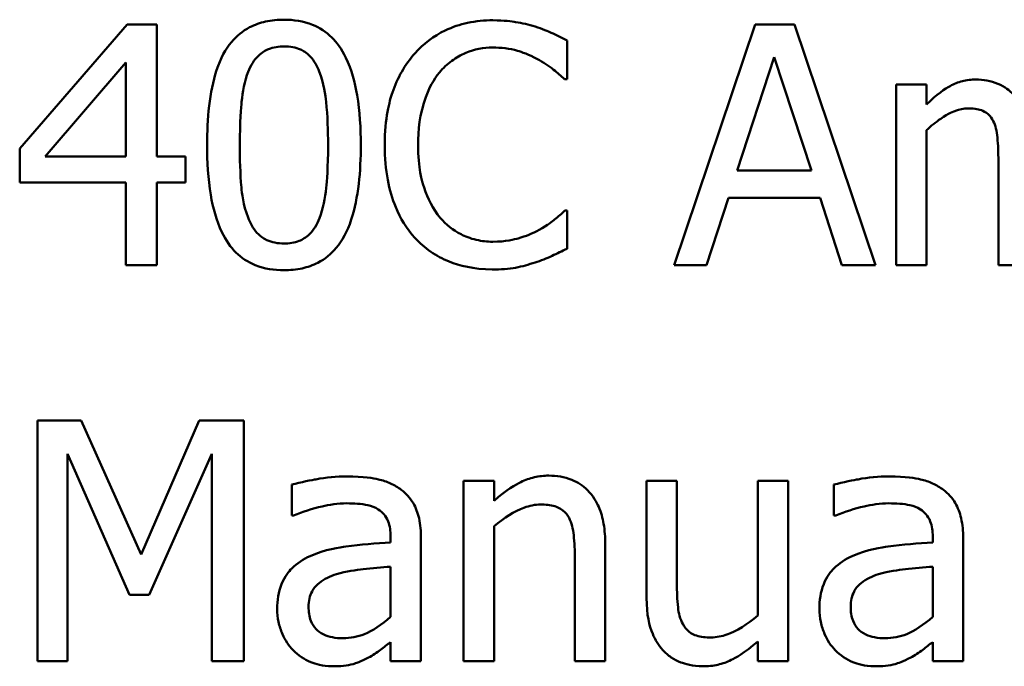
# Model space of a CAD drawing. Units: inches. Extents: x 0.05 to 2.15, y 0.02 to 1.67.
# Drawn here: x 1.64 to 1.67, y 0.45 to 0.47 of the extents above; entities that cross this region are included whole.
import ezdxf

# ---------------------------------------------------------------- set-up
doc = ezdxf.new("R2010")
doc.units = ezdxf.units.IN
doc.header["$LTSCALE"] = 0.1
doc.header["$MEASUREMENT"] = 0
doc.layers.add('Visible (ANSI)', color=7, linetype='Continuous', lineweight=50)

msp = doc.modelspace()

# ---------------------------------------------------------------- linework, layer by layer
at = {"layer": 'Visible (ANSI)'}
for p, q in [((1.639451047204764, 0.4740697343746401), (1.636170658214451, 0.4702901557553652)), ((1.640354342723838, 0.4740697343746401), (1.639451047204764, 0.4740697343746401)), ((1.640354342723838, 0.4700465036745629), (1.640354342723838, 0.4740697343746401)), ((1.658610420582975, 0.4740697343746401), (1.656138243372884, 0.4667364010158586)), ((1.659810852785953, 0.4740697343746401), (1.658610420582975, 0.4740697343746401)), ((1.662283029996044, 0.4667364010158586), (1.659810852785953, 0.4740697343746401)), ((1.652869739849925, 0.4724057689447705), (1.652869739849925, 0.4735824302130353)), ((1.636943213592604, 0.4700465036745629), (1.639409448069019, 0.4729109013074094)), ((1.639409448069019, 0.4729109013074094), (1.639409448069019, 0.4700465036745629)), ((1.658057746350911, 0.4696186268497394), (1.659186865749751, 0.4730713551167183)), ((1.659186865749751, 0.4730713551167183), (1.660321927882268, 0.4696186268497394)), ((1.65279248431211, 0.4724057689447705), (1.652869739849925, 0.4724057689447705)), ((1.66383408348603, 0.4722393724017837), (1.662907017032245, 0.4722393724017837)), ((1.662907017032245, 0.4722393724017837), (1.662907017032245, 0.4667364010158586)), ((1.66383408348603, 0.471633213566617), (1.66383408348603, 0.4722393724017837)), ((1.66383408348603, 0.4667364010158586), (1.66383408348603, 0.4708487727211071)), ((1.636170658214451, 0.4702901557553652), (1.636170658214451, 0.469256120095375)), ((1.639409448069019, 0.4700465036745629), (1.636943213592604, 0.4700465036745629)), ((1.64122792457452, 0.4700465036745629), (1.640354342723838, 0.4700465036745629)), ((1.64122792457452, 0.469256120095375), (1.64122792457452, 0.4700465036745629)), ((1.66602695221325, 0.469921706267323), (1.66602695221325, 0.4667364010158586)), ((1.660321927882268, 0.4696186268497394), (1.658057746350911, 0.4696186268497394)), ((1.636170658214451, 0.469256120095375), (1.639409448069019, 0.469256120095375)), ((1.639409448069019, 0.469256120095375), (1.639409448069019, 0.4667364010158586)), ((1.640354342723838, 0.4667364010158586), (1.640354342723838, 0.469256120095375)), ((1.640354342723838, 0.469256120095375), (1.64122792457452, 0.469256120095375)), ((1.657124737163448, 0.4667364010158586), (1.657790323335398, 0.4687866441348047)), ((1.657790323335398, 0.4687866441348047), (1.660589350897784, 0.4687866441348047)), ((1.660589350897784, 0.4687866441348047), (1.661254937069733, 0.4667364010158586)), ((1.652869739849925, 0.468400366445728), (1.65279842704579, 0.468400366445728)), ((1.652869739849925, 0.4672355906448193), (1.652869739849925, 0.468400366445728)), ((1.639409448069019, 0.4667364010158586), (1.640354342723838, 0.4667364010158586)), ((1.656138243372884, 0.4667364010158586), (1.657124737163448, 0.4667364010158586)), ((1.661254937069733, 0.4667364010158586), (1.662283029996044, 0.4667364010158586)), ((1.662907017032245, 0.4667364010158586), (1.66383408348603, 0.4667364010158586)), ((1.66602695221325, 0.4667364010158586), (1.666954018667034, 0.4667364010158586)), ((1.638048562056733, 0.461995594626503), (1.636717389712838, 0.461995594626503)), ((1.636717389712838, 0.461995594626503), (1.636717389712838, 0.4546622612677217)), ((1.63987892402959, 0.457912936589645), (1.638048562056733, 0.461995594626503)), ((1.641649858665665, 0.461995594626503), (1.63987892402959, 0.457912936589645)), ((1.643004801944273, 0.461995594626503), (1.641649858665665, 0.461995594626503)), ((1.643004801944273, 0.4546622612677217), (1.643004801944273, 0.461995594626503)), ((1.637626627965588, 0.4546622612677217), (1.637626627965588, 0.4609793871675472)), ((1.637626627965588, 0.4609793871675472), (1.639522360008903, 0.4566827907182773)), ((1.640116633376714, 0.4566827907182773), (1.642030193621063, 0.4609793871675472)), ((1.642030193621063, 0.4609793871675472), (1.642030193621063, 0.4546622612677217)), ((1.644472657162765, 0.4600463779800846), (1.644472657162765, 0.4591014833252661)), ((1.649714148266853, 0.4601652326536467), (1.649714148266853, 0.4546622612677217)), ((1.650641214720638, 0.4601652326536467), (1.649714148266853, 0.4601652326536467)), ((1.650641214720638, 0.4595531310848019), (1.650641214720638, 0.4601652326536467)), ((1.656221441644378, 0.4601652326536467), (1.655294375190593, 0.4601652326536467)), ((1.655294375190593, 0.4601652326536467), (1.655294375190593, 0.4565936497131057)), ((1.656221441644378, 0.4570274692716076), (1.656221441644378, 0.4601652326536467)), ((1.659614742574574, 0.4601652326536467), (1.658687676120791, 0.4601652326536467)), ((1.658687676120791, 0.4601652326536467), (1.658687676120791, 0.4560528609483982)), ((1.659614742574574, 0.4546622612677217), (1.659614742574574, 0.4601652326536467)), ((1.66101128498893, 0.4600463779800846), (1.66101128498893, 0.4591014833252661)), ((1.644472657162765, 0.4591014833252661), (1.644526141765868, 0.4591014833252661)), ((1.66101128498893, 0.4591014833252661), (1.661064769592033, 0.4591014833252661)), ((1.650641214720638, 0.4546622612677217), (1.650641214720638, 0.4587746329729703)), ((1.647485623137564, 0.4584596680880308), (1.647485623137564, 0.4582813860776875)), ((1.648412689591348, 0.4546622612677217), (1.648412689591348, 0.458424011685962)), ((1.66402425096373, 0.4584596680880308), (1.66402425096373, 0.4582813860776875)), ((1.664951317417514, 0.4546622612677217), (1.664951317417514, 0.458424011685962)), ((1.654034515650836, 0.4546622612677217), (1.654034515650836, 0.4582338442082626)), ((1.65310744919705, 0.4578000246497611), (1.65310744919705, 0.4546622612677217)), ((1.647485623137564, 0.4575444871016025), (1.647485623137564, 0.4560172045463295)), ((1.66402425096373, 0.4575444871016025), (1.66402425096373, 0.4560172045463295)), ((1.639522360008903, 0.4566827907182773), (1.640116633376714, 0.4566827907182773)), ((1.647485623137564, 0.4552446491681759), (1.647485623137564, 0.4546622612677217)), ((1.658687676120791, 0.4552684201028886), (1.658687676120791, 0.4546622612677217)), ((1.66402425096373, 0.4552446491681759), (1.66402425096373, 0.4546622612677217)), ((1.636717389712838, 0.4546622612677217), (1.637626627965588, 0.4546622612677217)), ((1.642030193621063, 0.4546622612677217), (1.643004801944273, 0.4546622612677217)), ((1.647485623137564, 0.4546622612677217), (1.648412689591348, 0.4546622612677217)), ((1.649714148266853, 0.4546622612677217), (1.650641214720638, 0.4546622612677217)), ((1.65310744919705, 0.4546622612677217), (1.654034515650836, 0.4546622612677217)), ((1.658687676120791, 0.4546622612677217), (1.659614742574574, 0.4546622612677217)), ((1.66402425096373, 0.4546622612677217), (1.664951317417514, 0.4546622612677217))]:
    msp.add_line(p, q, dxfattribs=at)
for points, knots in [([(1.644234947815639, 0.4742183027165927), (1.644045682433389, 0.4742183027165927), (1.643855832253709, 0.4742011851071679), (1.643502189417244, 0.4741229104664101), (1.643339641244959, 0.4740661568712057), (1.642970428486445, 0.4738736142044928), (1.642785861393813, 0.4737218162329981), (1.642451441478578, 0.4733200395087114), (1.642297856123603, 0.473043893981499), (1.641956837348738, 0.4720141358485986), (1.641887568012789, 0.4711968846626919), (1.641887568012789, 0.4703971249615714)], [-0.1513951420804249, -0.1513951420804249, -0.1513951420804249, -0.1513951420804249, -0.1307430267773857, -0.1307430267773857, -0.1118783228132744, -0.1118783228132744, -0.0853141371339541, -0.0853141371339541, -0.054847520302858, -0.054847520302858, 0, 0, 0, 0]), ([(1.646576384884814, 0.4704030676952495), (1.646576384884814, 0.4709024651126537), (1.646547394151033, 0.4714273440440009), (1.64639754287089, 0.4723045157190076), (1.646292885955053, 0.4727015113940924), (1.645988625618835, 0.4733339590608305), (1.645839040429698, 0.4735312388635854), (1.645521162850165, 0.4738457361626348), (1.645325317357668, 0.4739742810971076), (1.644828279566451, 0.4741750749850406), (1.644531963765524, 0.4742183027165927), (1.644234947815639, 0.4742183027165927)], [-0.091874390285676, -0.091874390285676, -0.091874390285676, -0.091874390285676, -0.0689210772614528, -0.0689210772614528, -0.0510236785747619, -0.0510236785747619, -0.0367487599005353, -0.0367487599005353, -0.0203693538430814, -0.0203693538430814, 0, 0, 0, 0]), ([(1.650605558318568, 0.4742004745155584), (1.650347128096104, 0.4742004745155584), (1.650089234445053, 0.474177008960622), (1.649599051818984, 0.4740728883935727), (1.649371929135839, 0.4739970388705073), (1.648795351720358, 0.4737209661021082), (1.648486109558323, 0.4734858551674165), (1.648222522113649, 0.4731902097902803)], [-0.0616017503769974, -0.0616017503769974, -0.0616017503769974, -0.0616017503769974, -0.0438406596256874, -0.0438406596256874, -0.027163613427902, -0.027163613427902, 0, 0, 0, 0]), ([(1.651895131526718, 0.4740103070378588), (1.65170048832648, 0.4740695462727133), (1.651498578607953, 0.4741138481446944), (1.651195418543734, 0.4741639112745654), (1.650957331721699, 0.4742004745155584), (1.650605558318568, 0.4742004745155584)], [-0.07137451321102, -0.07137451321102, -0.07137451321102, -0.07137451321102, -0.0241246199866517, -0.0241246199866517, 0, 0, 0, 0]), ([(1.652869739849925, 0.4735824302130353), (1.652709241063025, 0.4736685515133244), (1.652545827818689, 0.4737489488860759), (1.652294421168878, 0.4738610217299672), (1.652117387656289, 0.4739380737957481), (1.651895131526718, 0.4740103070378588)], [-0.0473797279199682, -0.0473797279199682, -0.0473797279199682, -0.0473797279199682, -0.0160271076160012, -0.0160271076160012, 0, 0, 0, 0]), ([(1.643141484818869, 0.4726315928245385), (1.64317933018516, 0.4727262062402698), (1.643224704599749, 0.472818584898992), (1.643328643578993, 0.4729819932469173), (1.643385414937173, 0.4730541985658537), (1.643562421317245, 0.4732270292746076), (1.643672607007149, 0.4732864195529328), (1.643912700151409, 0.473381955864039), (1.644074449141889, 0.4734041482026921), (1.644234947815639, 0.4734041482026921)], [-0.0260527931361118, -0.0260527931361118, -0.0260527931361118, -0.0260527931361118, -0.021662641233088, -0.021662641233088, -0.0177107042472678, -0.0177107042472678, -0.0110069990457834, -0.0110069990457834, 0, 0, 0, 0]), ([(1.644234947815639, 0.4734041482026921), (1.64432490284485, 0.4734041482026921), (1.644415457207831, 0.4733971769460256), (1.644583554728978, 0.473365285094295), (1.644661394488965, 0.4733422180505435), (1.644804538593892, 0.473278403398579), (1.644917825272661, 0.4732178001675671), (1.645157099815594, 0.4729641639807959), (1.645245436271759, 0.4728076470677349), (1.645310582611377, 0.4726434782918947)], [-0.0505763992776369, -0.0505763992776369, -0.0505763992776369, -0.0505763992776369, -0.036548138946892, -0.036548138946892, -0.0238986341973459, -0.0238986341973459, -0.0121127564932127, -0.0121127564932127, 0, 0, 0, 0]), ([(1.648222522113649, 0.4731902097902803), (1.647915060214728, 0.4728417529715058), (1.647693035232995, 0.4724411555719081), (1.64745071635078, 0.4717356702186234), (1.647307341127221, 0.47122839532683), (1.647307341127221, 0.4703971249615714)], [-0.1512021061748917, -0.1512021061748917, -0.1512021061748917, -0.1512021061748917, -0.0570085216494532, -0.0570085216494532, 0, 0, 0, 0]), ([(1.648977249290768, 0.4726137646235042), (1.649088176185643, 0.4727435281609047), (1.649211668178088, 0.4728603642964803), (1.649483779643059, 0.47306075697279), (1.649628688940389, 0.4731423627904929), (1.650043202238844, 0.4733156956991384), (1.650316183611499, 0.4733684918006235), (1.650599615584889, 0.4733684918006235)], [-0.042425117957717, -0.042425117957717, -0.042425117957717, -0.042425117957717, -0.0308125829123667, -0.0308125829123667, -0.0194377647350417, -0.0194377647350417, 0, 0, 0, 0]), ([(1.650599615584889, 0.4733684918006235), (1.650852983519015, 0.4733684918006235), (1.651114229787074, 0.4733427050127597), (1.651474865693975, 0.4732354889323295), (1.651704714508428, 0.4731626572238941), (1.651966444330855, 0.4730178705136154)], [-0.062931240340144, -0.062931240340144, -0.062931240340144, -0.062931240340144, -0.0205128376176666, -0.0205128376176666, 0, 0, 0, 0]), ([(1.651966444330855, 0.4730178705136154), (1.652136707103141, 0.472924052251334), (1.652309446797183, 0.4728147508675166), (1.652572473933355, 0.4725981402847859), (1.652684375520919, 0.4725040496640371), (1.65279248431211, 0.4724057689447705)], [-0.023367916123074, -0.023367916123074, -0.023367916123074, -0.023367916123074, -0.0100198666981134, -0.0100198666981134, 0, 0, 0, 0]), ([(1.642885947270711, 0.4703971249615714), (1.642885947270711, 0.4711228864229063), (1.642926194614894, 0.471553068104597), (1.642971843781273, 0.4720162040683657), (1.643029058382878, 0.4723482782058402), (1.643141484818869, 0.4726315928245385)], [-0.0320334264512094, -0.0320334264512094, -0.0320334264512094, -0.0320334264512094, -0.0209036156218073, -0.0209036156218073, 0, 0, 0, 0]), ([(1.645310582611377, 0.4726434782918947), (1.64545111561773, 0.4722893351158828), (1.645498941621523, 0.4718970433225543), (1.645563876888775, 0.4712898985737504), (1.64557800562689, 0.470827998201655), (1.64557800562689, 0.4704030676952495)], [-0.0417744996450246, -0.0417744996450246, -0.0417744996450246, -0.0417744996450246, -0.0291417341293081, -0.0291417341293081, 0, 0, 0, 0]), ([(1.648323548586176, 0.4703971249615714), (1.648323548586176, 0.4708339138888367), (1.648372811430554, 0.4713528982758994), (1.648658626479639, 0.4721325215838448), (1.648793452876004, 0.4723910881979257), (1.648977249290768, 0.4726137646235042)], [-0.0569665687885077, -0.0569665687885077, -0.0569665687885077, -0.0569665687885077, -0.0198012102480136, -0.0198012102480136, 0, 0, 0, 0]), ([(1.66533759510659, 0.4723938834774143), (1.665198976340811, 0.4723938834774143), (1.665061907969946, 0.4723782123996739), (1.66479620849851, 0.4723107810944227), (1.664671464192319, 0.4722608582774723), (1.664403438302865, 0.472111210489194), (1.664157466852135, 0.4719565969327216), (1.66383408348603, 0.471633213566617)], [-0.0815038235114063, -0.0815038235114063, -0.0815038235114063, -0.0815038235114063, -0.0561485839018166, -0.0561485839018166, -0.0313639068914647, -0.0313639068914647, 0, 0, 0, 0]), ([(1.66677573665669, 0.4714430460889176), (1.666734675421706, 0.4715488098760046), (1.666685120029379, 0.4716518210724276), (1.66657038659557, 0.4718357661105206), (1.666507243083479, 0.4719174659169107), (1.666379275734998, 0.4720455878288384), (1.666244246160261, 0.4721703464447895), (1.665794073955254, 0.4723564193995939), (1.665568306076107, 0.4723938834774143), (1.66533759510659, 0.4723938834774143)], [-0.0824225306740281, -0.0824225306740281, -0.0824225306740281, -0.0824225306740281, -0.0567656299074883, -0.0567656299074883, -0.0334024996366758, -0.0334024996366758, -0.015822158289386, -0.015822158289386, 0, 0, 0, 0]), ([(1.66383408348603, 0.4708487727211071), (1.663970454544438, 0.4709772762184547), (1.664115961181991, 0.4710963358022808), (1.664509440743174, 0.4713632088899418), (1.664671804846209, 0.4714252393607075), (1.664842320614174, 0.4714874138557593), (1.664969729672348, 0.4715143588930549), (1.665099885759467, 0.4715143588930549)], [-0.0147414225588288, -0.0147414225588288, -0.0147414225588288, -0.0147414225588288, -0.0124494312177456, -0.0124494312177456, -0.008926104454615, -0.008926104454615, 0, 0, 0, 0]), ([(1.665099885759467, 0.4715143588930549), (1.665245106107668, 0.4715143588930549), (1.665389552343206, 0.4714992712176306), (1.665560562636248, 0.4714385039400446), (1.665640195012358, 0.4714045124624647), (1.665783966673101, 0.4712769300745218), (1.665834305702554, 0.4712067355388025), (1.66587244113762, 0.471128081203978)], [-0.0312662784935153, -0.0312662784935153, -0.0312662784935153, -0.0312662784935153, -0.0131814709978105, -0.0131814709978105, -0.0059946985039626, -0.0059946985039626, 0, 0, 0, 0]), ([(1.66587244113762, 0.471128081203978), (1.665939863025794, 0.471001665163649), (1.665978716147784, 0.4708278143363069), (1.666018703158813, 0.4703919559160985), (1.66602695221325, 0.4701566531115672), (1.66602695221325, 0.469921706267323)], [-0.0300167008710341, -0.0300167008710341, -0.0300167008710341, -0.0300167008710341, -0.0161126545782927, -0.0161126545782927, 0, 0, 0, 0]), ([(1.641887568012789, 0.4703971249615714), (1.641887568012789, 0.4698967031752244), (1.6419161428696, 0.4693696693242882), (1.642064447054907, 0.4684927980925836), (1.642167910948811, 0.4680957175528492), (1.642463712809008, 0.4674790893190312), (1.642609310220699, 0.4672794082436849), (1.642937085937842, 0.4669555923616043), (1.643133579854324, 0.4668271483329915), (1.643634376199519, 0.4666252685706743), (1.643934536730145, 0.4665818899402278), (1.644234947815639, 0.4665818899402278)], [-0.0979918346935259, -0.0979918346935259, -0.0979918346935259, -0.0979918346935259, -0.072184452923065, -0.072184452923065, -0.0521872873536701, -0.0521872873536701, -0.0370145123869993, -0.0370145123869993, -0.0206021922432892, -0.0206021922432892, 0, 0, 0, 0]), ([(1.643135542085189, 0.4681864280333162), (1.642987908940669, 0.468572545488216), (1.642948478442459, 0.4689445430906451), (1.64289589974664, 0.4695163364076832), (1.642885947270711, 0.4699889687323532), (1.642885947270711, 0.4703971249615714)], [-0.0391533025994216, -0.0391533025994216, -0.0391533025994216, -0.0391533025994216, -0.0279913541997619, -0.0279913541997619, 0, 0, 0, 0]), ([(1.644234947815639, 0.4665818899402278), (1.64442149356561, 0.4665818899402278), (1.644608523409178, 0.4665987937264675), (1.644957466822569, 0.4666759051096719), (1.645118030541046, 0.466731853626314), (1.645485725825043, 0.4669227074612376), (1.645670508949844, 0.467074287345094), (1.646007075822305, 0.4674770342732313), (1.646162097536235, 0.4677550040799043), (1.64650613037716, 0.4687858543220534), (1.646576384884814, 0.4696025423457997), (1.646576384884814, 0.4704030676952495)], [-0.150403040951011, -0.150403040951011, -0.150403040951011, -0.150403040951011, -0.1302060496861012, -0.1302060496861012, -0.1117172743465584, -0.1117172743465584, -0.085360229177222, -0.085360229177222, -0.0549000284652572, -0.0549000284652572, 0, 0, 0, 0]), ([(1.64557800562689, 0.4704030676952495), (1.64557800562689, 0.4697047459919702), (1.645540601929879, 0.4692967457662096), (1.645486510894566, 0.4687882900342867), (1.645428004140385, 0.4684519417704168), (1.645316525345056, 0.4681685998322818)], [-0.0352227117062337, -0.0352227117062337, -0.0352227117062337, -0.0352227117062337, -0.020881475495472, -0.020881475495472, 0, 0, 0, 0]), ([(1.647307341127221, 0.4703971249615714), (1.647307341127221, 0.469607925385887), (1.647437845792008, 0.4690006788205301), (1.64778362288966, 0.4681624421339535), (1.647974684386978, 0.467842740985225), (1.648228464847325, 0.4675683837307933)], [-0.062193232396128, -0.062193232396128, -0.062193232396128, -0.062193232396128, -0.0256306155464885, -0.0256306155464885, 0, 0, 0, 0]), ([(1.649001020225481, 0.4681804852996379), (1.648774790368889, 0.4684494000348299), (1.648615891192456, 0.4687653699656094), (1.648441148596444, 0.4692895977536513), (1.648323548586176, 0.4696949878519089), (1.648323548586176, 0.4703971249615714)], [-0.1321894546623783, -0.1321894546623783, -0.1321894546623783, -0.1321894546623783, -0.0481525629806371, -0.0481525629806371, 0, 0, 0, 0]), ([(1.65279842704579, 0.468400366445728), (1.652706825758295, 0.4683087651582344), (1.652586302109198, 0.4682074917920795), (1.652430546414529, 0.4680819573516005), (1.652281817993958, 0.4679633494907071), (1.652019928933958, 0.4678120358115958)], [-0.057809188536644, -0.057809188536644, -0.057809188536644, -0.057809188536644, -0.020742667985844, -0.020742667985844, 0, 0, 0, 0]), ([(1.644234947815639, 0.4673960444541283), (1.644140445353776, 0.4673960444541283), (1.644045234228434, 0.4674035453880982), (1.643869172682399, 0.4674380803762129), (1.643787965249589, 0.4674630228994455), (1.64365045528214, 0.4675269667245522), (1.643531978440605, 0.4675899697938223), (1.643286301005116, 0.4678581853978331), (1.643198794395529, 0.4680177552057492), (1.643135542085189, 0.4681864280333162)], [-0.0587487435017891, -0.0587487435017891, -0.0587487435017891, -0.0587487435017891, -0.0409343111176165, -0.0409343111176165, -0.0249334416503071, -0.0249334416503071, -0.0123541835410645, -0.0123541835410645, 0, 0, 0, 0]), ([(1.645316525345056, 0.4681685998322818), (1.645280204550313, 0.4680741657659546), (1.645236215607248, 0.46798195753662), (1.645134370113898, 0.4678187000854653), (1.64507840232549, 0.4677466110796955), (1.6449042530342, 0.4675753046668702), (1.6447940346121, 0.4675147768599914), (1.6445534031455, 0.4674184462698266), (1.64439386517662, 0.4673960444541283), (1.644234947815639, 0.4673960444541283)], [-0.0264017706143355, -0.0264017706143355, -0.0264017706143355, -0.0264017706143355, -0.0218604870170358, -0.0218604870170358, -0.017766575457061, -0.017766575457061, -0.0108985526160077, -0.0108985526160077, 0, 0, 0, 0]), ([(1.650599615584889, 0.4674495290572311), (1.650431200365157, 0.4674495290572311), (1.650264696746573, 0.4674677684407973), (1.649908905510511, 0.4675512843212915), (1.649751322052533, 0.4676166268024656), (1.649388638890465, 0.4678006786565482), (1.649179232117429, 0.4679714290417757), (1.649001020225481, 0.4681804852996379)], [-0.0356289444952222, -0.0356289444952222, -0.0356289444952222, -0.0356289444952222, -0.0278918172303427, -0.0278918172303427, -0.0188394137409414, -0.0188394137409414, 0, 0, 0, 0]), ([(1.652019928933958, 0.4678120358115958), (1.651819231977919, 0.4677010119635752), (1.651601333109331, 0.4676172350090112), (1.651270614603928, 0.4675215726314148), (1.651005193633149, 0.4674495290572311), (1.650599615584889, 0.4674495290572311)], [-0.0832691741403214, -0.0832691741403214, -0.0832691741403214, -0.0832691741403214, -0.0278145425496957, -0.0278145425496957, 0, 0, 0, 0]), ([(1.648228464847325, 0.4675683837307933), (1.648373022626905, 0.4674101515666596), (1.648532868353353, 0.4672691875368744), (1.648884958253541, 0.4670254329905906), (1.649072737329341, 0.4669256167591391), (1.649578436374866, 0.4667238353665903), (1.650008504723667, 0.4666056608749403), (1.650587730117534, 0.4666056608749403)], [-0.0911837786487388, -0.0911837786487388, -0.0911837786487388, -0.0911837786487388, -0.0654286623283452, -0.0654286623283452, -0.0397232775114155, -0.0397232775114155, 0, 0, 0, 0]), ([(1.651895131526718, 0.4668195992873521), (1.65206699448835, 0.4668735170792376), (1.652249805244598, 0.4669397635888461), (1.652563962044224, 0.4670924786997765), (1.652716586431163, 0.4671646171092948), (1.652869739849925, 0.4672355906448193)], [-0.0239555741506534, -0.0239555741506534, -0.0239555741506534, -0.0239555741506534, -0.0115762577701292, -0.0115762577701292, 0, 0, 0, 0]), ([(1.650587730117534, 0.4666056608749403), (1.65083455024919, 0.4666056608749403), (1.651091469610255, 0.4666181781533073), (1.651502224759755, 0.4666985432912529), (1.651700476380212, 0.4667547142385171), (1.651895131526718, 0.4668195992873521)], [-0.0287036875741611, -0.0287036875741611, -0.0287036875741611, -0.0287036875741611, -0.0140715557813395, -0.0140715557813395, 0, 0, 0, 0]), ([(1.646154450793668, 0.4602959727945651), (1.645835878433401, 0.4602959727945651), (1.645519765217609, 0.4602651883941632), (1.645113731444061, 0.4601895299270426), (1.644735184206814, 0.4601196413412151), (1.644472657162765, 0.4600463779800846)], [-0.0817375109621838, -0.0817375109621838, -0.0817375109621838, -0.0817375109621838, -0.0186920409225854, -0.0186920409225854, 0, 0, 0, 0]), ([(1.647812473489859, 0.4598859241707757), (1.647709738571839, 0.459962975359291), (1.647600080573717, 0.4600284084935631), (1.647364786431511, 0.4601365436738113), (1.647241441869653, 0.4601776929526828), (1.646959137738418, 0.4602423427537285), (1.646670998141255, 0.4602959727945651), (1.646154450793668, 0.4602959727945651)], [-0.0930900207645157, -0.0930900207645157, -0.0930900207645157, -0.0930900207645157, -0.0644929649287419, -0.0644929649287419, -0.0354248170976443, -0.0354248170976443, 0, 0, 0, 0]), ([(1.652311122884183, 0.4603197437292775), (1.65216297522803, 0.4603197437292775), (1.652016483027144, 0.4603039184522743), (1.651728531984064, 0.4602376997455031), (1.651590689456057, 0.46018833740241), (1.651308858226328, 0.4600505532456537), (1.651025464444991, 0.4598989558367208), (1.650641214720638, 0.4595531310848019)], [-0.0984079095788038, -0.0984079095788038, -0.0984079095788038, -0.0984079095788038, -0.066842003520952, -0.066842003520952, -0.035452783032496, -0.035452783032496, 0, 0, 0, 0]), ([(1.654034515650836, 0.4582338442082626), (1.654034515650836, 0.4584396441905253), (1.654020440139986, 0.4586489172738606), (1.653953861086659, 0.4590272896268947), (1.653906219878126, 0.459201082219806), (1.653773650876654, 0.4595080527631409), (1.653670766480368, 0.4596982439178211), (1.653353828346553, 0.460014381597863), (1.65319314773842, 0.4601208096348017), (1.652788916863659, 0.4602845449992885), (1.652550533637331, 0.4603197437292775), (1.652311122884183, 0.4603197437292775)], [-0.0894922836132786, -0.0894922836132786, -0.0894922836132786, -0.0894922836132786, -0.0667803341829494, -0.0667803341829494, -0.0471077445108771, -0.0471077445108771, -0.0298992185012238, -0.0298992185012238, -0.0164187894507605, -0.0164187894507605, 0, 0, 0, 0]), ([(1.662693078619833, 0.4602959727945651), (1.662374506259565, 0.4602959727945651), (1.662058393043774, 0.4602651883941632), (1.661652359270228, 0.4601895299270426), (1.661273812032979, 0.4601196413412151), (1.66101128498893, 0.4600463779800846)], [-0.0817375109621838, -0.0817375109621838, -0.0817375109621838, -0.0817375109621838, -0.0186920409225854, -0.0186920409225854, 0, 0, 0, 0]), ([(1.664351101316024, 0.4598859241707757), (1.664248366398004, 0.459962975359291), (1.664138708399885, 0.4600284084935631), (1.663903414257678, 0.4601365436738113), (1.663780069695818, 0.4601776929526828), (1.663497765564585, 0.4602423427537285), (1.663209625967421, 0.4602959727945651), (1.662693078619833, 0.4602959727945651)], [-0.0930900207645157, -0.0930900207645157, -0.0930900207645157, -0.0930900207645157, -0.0644929649287419, -0.0644929649287419, -0.0354248170976443, -0.0354248170976443, 0, 0, 0, 0]), ([(1.648412689591348, 0.458424011685962), (1.648412689591348, 0.4586222734910302), (1.648396304283299, 0.458825628412389), (1.648314749239673, 0.459184482618264), (1.648257115076331, 0.4593421973916393), (1.64807812824674, 0.4596446825592262), (1.647958464405743, 0.4597771466256078), (1.647812473489859, 0.4598859241707757)], [-0.037692461246454, -0.037692461246454, -0.037692461246454, -0.037692461246454, -0.0241040458308239, -0.0241040458308239, -0.0124856857716942, -0.0124856857716942, 0, 0, 0, 0]), ([(1.664951317417514, 0.458424011685962), (1.664951317417514, 0.4586222734910302), (1.664934932109465, 0.458825628412389), (1.664853377065839, 0.4591844826182643), (1.664795742902496, 0.4593421973916393), (1.664616756072905, 0.4596446825592262), (1.664497092231909, 0.4597771466256078), (1.664351101316024, 0.4598859241707757)], [-0.037692461246419, -0.037692461246419, -0.037692461246419, -0.037692461246419, -0.0241040458308151, -0.0241040458308151, -0.0124856857716924, -0.0124856857716924, 0, 0, 0, 0]), ([(1.644526141765868, 0.4591014833252661), (1.644806696521025, 0.4592206230158127), (1.645096039163241, 0.45931553334904), (1.645606257833989, 0.4594273620987936), (1.645883812163035, 0.4594758755469865), (1.646148508059988, 0.4594758755469865)], [-0.0435902350821552, -0.0435902350821552, -0.0435902350821552, -0.0435902350821552, -0.018152844613204, -0.018152844613204, 0, 0, 0, 0]), ([(1.646148508059988, 0.4594758755469865), (1.646352902256978, 0.4594758755469865), (1.646607134465089, 0.4594609500976791), (1.646903717151965, 0.4593944147303723), (1.647013135097889, 0.4593537781543354), (1.647111230915841, 0.4592916508029653)], [-0.0208507439892923, -0.0208507439892923, -0.0208507439892923, -0.0208507439892923, -0.0079631383687609, -0.0079631383687609, 0, 0, 0, 0]), ([(1.647111230915841, 0.4592916508029653), (1.647178386815935, 0.4592491187329065), (1.64723728368669, 0.4591972402602358), (1.647326623877088, 0.459088360135452), (1.647375133462372, 0.4590179716906797), (1.647466403284455, 0.4587861566588874), (1.647485623137564, 0.458624064670489), (1.647485623137564, 0.4584596680880308)], [-0.0289815823259018, -0.0289815823259018, -0.0289815823259018, -0.0289815823259018, -0.0189875929981376, -0.0189875929981376, -0.0112743176249945, -0.0112743176249945, 0, 0, 0, 0]), ([(1.650641214720638, 0.4587746329729703), (1.650944464871004, 0.459031624625825), (1.651268582538228, 0.4592358950930925), (1.651719374250873, 0.4594040485221818), (1.651891128755176, 0.4594402191449179), (1.652067470803381, 0.4594402191449179)], [-0.0329998339897816, -0.0329998339897816, -0.0329998339897816, -0.0329998339897816, -0.012093537665963, -0.012093537665963, 0, 0, 0, 0]), ([(1.652067470803381, 0.4594402191449179), (1.652208113606946, 0.4594402191449179), (1.65236065802001, 0.4594276036887277), (1.652556196810763, 0.4593674690784939), (1.652650068575488, 0.4593317569168847), (1.652820845672617, 0.4591939375916235), (1.652881813001352, 0.4591174019152052), (1.652929167186708, 0.4590301705211286)], [-0.0333450065779406, -0.0333450065779406, -0.0333450065779406, -0.0333450065779406, -0.0150494476499476, -0.0150494476499476, -0.0068069700705591, -0.0068069700705591, 0, 0, 0, 0]), ([(1.661064769592033, 0.4591014833252661), (1.66134532434719, 0.4592206230158127), (1.661634666989406, 0.45931553334904), (1.662144885660155, 0.4594273620987936), (1.6624224399892, 0.4594758755469865), (1.662687135886154, 0.4594758755469865)], [-0.0435902350821552, -0.0435902350821552, -0.0435902350821552, -0.0435902350821552, -0.018152844613204, -0.018152844613204, 0, 0, 0, 0]), ([(1.662687135886154, 0.4594758755469865), (1.662891530083143, 0.4594758755469865), (1.663145762291255, 0.4594609500976791), (1.66344234497813, 0.4593944147303723), (1.663551762924056, 0.4593537781543354), (1.663649858742009, 0.4592916508029653)], [-0.0208507439892957, -0.0208507439892957, -0.0208507439892957, -0.0208507439892957, -0.0079631383687605, -0.0079631383687605, 0, 0, 0, 0]), ([(1.663649858742009, 0.4592916508029653), (1.6637170146421, 0.4592491187329065), (1.663775911512858, 0.4591972402602358), (1.663865251703254, 0.4590883601354522), (1.663913761288539, 0.4590179716906797), (1.66400503111062, 0.4587861566588868), (1.66402425096373, 0.4586240646704879), (1.66402425096373, 0.4584596680880308)], [-0.0289815823256717, -0.0289815823256717, -0.0289815823256717, -0.0289815823256717, -0.0189875929979887, -0.0189875929979887, -0.0112743176249211, -0.0112743176249211, 0, 0, 0, 0]), ([(1.652929167186708, 0.4590301705211286), (1.653009513240855, 0.4588828694218562), (1.653051188189965, 0.4586960855034359), (1.653097389430828, 0.4582725741288644), (1.65310744919705, 0.4580360525290999), (1.65310744919705, 0.4578000246497611)], [-0.0292167251531449, -0.0292167251531449, -0.0292167251531449, -0.0292167251531449, -0.0161867919650689, -0.0161867919650689, 0, 0, 0, 0]), ([(1.647485623137564, 0.4582813860776875), (1.64703359145979, 0.4582556606976515), (1.646573987603539, 0.458216775900084), (1.645951210599629, 0.4581374599609067), (1.645486881307179, 0.4580756749565312), (1.645031274128504, 0.4578653947202202)], [-0.1235060731820703, -0.1235060731820703, -0.1235060731820703, -0.1235060731820703, -0.0344129273256249, -0.0344129273256249, 0, 0, 0, 0]), ([(1.66402425096373, 0.4582813860776875), (1.663572219285956, 0.4582556606976515), (1.663112615429705, 0.458216775900084), (1.662489838425796, 0.4581374599609067), (1.662025509133346, 0.4580756749565312), (1.66156990195467, 0.4578653947202202)], [-0.1235060731820703, -0.1235060731820703, -0.1235060731820703, -0.1235060731820703, -0.0344129273256249, -0.0344129273256249, 0, 0, 0, 0]), ([(1.645031274128504, 0.4578653947202202), (1.644823949205473, 0.4577735120838759), (1.644629500780242, 0.4576522748899229), (1.644383143748455, 0.4574025397028934), (1.644256940801188, 0.4572520410834886), (1.644064229418218, 0.4567734234896605), (1.644026952136907, 0.4565141696087717), (1.644026952136907, 0.456254913893454)], [-0.0675684745192288, -0.0675684745192288, -0.0675684745192288, -0.0675684745192288, -0.0353688668361766, -0.0353688668361766, -0.017779756956507, -0.017779756956507, 0, 0, 0, 0]), ([(1.66156990195467, 0.4578653947202202), (1.661362577031639, 0.4577735120838759), (1.661168128606407, 0.4576522748899229), (1.660921771574621, 0.4574025397028936), (1.660795568627355, 0.4572520410834889), (1.660602857244384, 0.4567734234896605), (1.660565579963073, 0.4565141696087717), (1.660565579963073, 0.456254913893454)], [-0.0675684745192736, -0.0675684745192736, -0.0675684745192736, -0.0675684745192736, -0.0353688668361791, -0.0353688668361791, -0.0177797569565045, -0.0177797569565045, 0, 0, 0, 0]), ([(1.645833543175049, 0.4573186632218345), (1.646142633248198, 0.4574119734325964), (1.646427363378623, 0.4574417974956948), (1.646913237703023, 0.4574906724277349), (1.647221069473321, 0.4575208662387237), (1.647485623137564, 0.4575444871016025)], [-0.0337067256322771, -0.0337067256322771, -0.0337067256322771, -0.0337067256322771, -0.0182152645396339, -0.0182152645396339, 0, 0, 0, 0]), ([(1.662372171001214, 0.4573186632218345), (1.662681261074365, 0.4574119734325964), (1.662965991204791, 0.4574417974956948), (1.663451865529188, 0.4574906724277349), (1.663759697299485, 0.4575208662387237), (1.66402425096373, 0.4575444871016025)], [-0.0337067256322771, -0.0337067256322771, -0.0337067256322771, -0.0337067256322771, -0.0182152645396339, -0.0182152645396339, 0, 0, 0, 0]), ([(1.64498373225908, 0.4563202839639129), (1.64498373225908, 0.4564061178351106), (1.644991417391215, 0.4564925153794587), (1.64502712923411, 0.4566517253763759), (1.645052906109488, 0.4567243712779636), (1.645124753847509, 0.456857472748588), (1.645183543793508, 0.4569436759560463), (1.645462327373925, 0.4571722579124704), (1.64564195330244, 0.4572599501963575), (1.645833543175049, 0.4573186632218345)], [-0.0489445568524479, -0.0489445568524479, -0.0489445568524479, -0.0489445568524479, -0.0361981701638967, -0.0361981701638967, -0.0247192103713811, -0.0247192103713811, -0.0137423605920212, -0.0137423605920212, 0, 0, 0, 0]), ([(1.661522360085248, 0.4563202839639129), (1.661522360085248, 0.4564061178351106), (1.66153004521738, 0.4564925153794587), (1.661565757060276, 0.4566517253763762), (1.661591533935655, 0.4567243712779636), (1.661663381673676, 0.4568574727485883), (1.661722171619673, 0.4569436759560464), (1.662000955200093, 0.4571722579124704), (1.662180581128605, 0.4572599501963575), (1.662372171001214, 0.4573186632218345)], [-0.0489445568521889, -0.0489445568521889, -0.0489445568521889, -0.0489445568521889, -0.0361981701637652, -0.0361981701637652, -0.0247192103713502, -0.0247192103713502, -0.01374236059202, -0.01374236059202, 0, 0, 0, 0]), ([(1.656399723654719, 0.4557973234002397), (1.656317790745884, 0.4559525647011953), (1.656273895570579, 0.4561251587211054), (1.6562267560601, 0.4565408434953257), (1.656221441644378, 0.4567845631876565), (1.656221441644378, 0.4570274692716076)], [-0.0286903809088257, -0.0286903809088257, -0.0286903809088257, -0.0286903809088257, -0.0166584992373563, -0.0166584992373563, 0, 0, 0, 0]), ([(1.655294375190593, 0.4565936497131057), (1.655294375190593, 0.4560719372053332), (1.655379824042903, 0.4557387660553311), (1.655557295436414, 0.4553148260987351), (1.655658939755942, 0.4551457190307572), (1.655793564819554, 0.4550009970873738)], [-0.031523368668765, -0.031523368668765, -0.031523368668765, -0.031523368668765, -0.0135553272955209, -0.0135553272955209, 0, 0, 0, 0]), ([(1.646029653386428, 0.455363503841738), (1.645922740830759, 0.455363503841738), (1.645813973930984, 0.4553714031768564), (1.645618044875629, 0.4554090499831513), (1.64552864705391, 0.4554359599696084), (1.645334950283044, 0.4555283713438762), (1.645261809753125, 0.4555901786828869), (1.645142555840618, 0.4557146727425558), (1.645090654082245, 0.4557997484255829), (1.645002149534494, 0.4560286888653133), (1.64498373225908, 0.4561762188179232), (1.64498373225908, 0.4563202839639129)], [-0.0296620721834959, -0.0296620721834959, -0.0296620721834959, -0.0296620721834959, -0.0253891640400209, -0.0253891640400209, -0.0216911315387844, -0.0216911315387844, -0.016816748698128, -0.016816748698128, -0.0098799877119732, -0.0098799877119732, 0, 0, 0, 0]), ([(1.662568281212593, 0.455363503841738), (1.662461368656924, 0.455363503841738), (1.662352601757149, 0.4553714031768564), (1.662156672701796, 0.4554090499831513), (1.662067274880078, 0.4554359599696084), (1.661873578109213, 0.4555283713438758), (1.661800437579292, 0.455590178682886), (1.661681183666784, 0.4557146727425558), (1.66162928190841, 0.4557997484255829), (1.661540777360659, 0.4560286888653133), (1.661522360085248, 0.4561762188179232), (1.661522360085248, 0.4563202839639129)], [-0.029662072183797, -0.029662072183797, -0.029662072183797, -0.029662072183797, -0.0253891640402058, -0.0253891640402058, -0.0216911315388676, -0.0216911315388676, -0.0168167486981282, -0.0168167486981282, -0.0098799877119732, -0.0098799877119732, 0, 0, 0, 0]), ([(1.644026952136907, 0.456254913893454), (1.644026952136907, 0.4561220639580263), (1.64403998971221, 0.4559904375171917), (1.644094661566191, 0.4557310777884684), (1.644135551879639, 0.4556074929906166), (1.644268839517135, 0.4553058255745617), (1.644375105910826, 0.4551379655626695), (1.644514256298512, 0.4549950543536955)], [-0.0316051000287367, -0.0316051000287367, -0.0316051000287367, -0.0316051000287367, -0.0226205311634522, -0.0226205311634522, -0.0136793368305085, -0.0136793368305085, 0, 0, 0, 0]), ([(1.647485623137564, 0.4560172045463295), (1.647213559128649, 0.4557713005382719), (1.64692180239125, 0.4555861253008406), (1.646480161484505, 0.4554024452147142), (1.64625812682359, 0.455363503841738), (1.646029653386428, 0.455363503841738)], [-0.0328013847791303, -0.0328013847791303, -0.0328013847791303, -0.0328013847791303, -0.0156687083206867, -0.0156687083206867, 0, 0, 0, 0]), ([(1.658687676120791, 0.4560528609483982), (1.658376659267173, 0.4557821610943229), (1.658029663950999, 0.4555791116457577), (1.657589315086904, 0.4554217712381515), (1.657426694851254, 0.4553872747764504), (1.657261420038046, 0.4553872747764504)], [-0.0320778895302341, -0.0320778895302341, -0.0320778895302341, -0.0320778895302341, -0.0113345466898448, -0.0113345466898448, 0, 0, 0, 0]), ([(1.660565579963073, 0.456254913893454), (1.660565579963073, 0.4561220639580263), (1.660578617538375, 0.4559904375171917), (1.660633289392355, 0.4557310777884684), (1.660674179705804, 0.4556074929906165), (1.6608074673433, 0.4553058255745617), (1.660913733736991, 0.4551379655626695), (1.661052884124675, 0.4549950543536955)], [-0.0316051000287291, -0.0316051000287291, -0.0316051000287291, -0.0316051000287291, -0.0226205311634495, -0.0226205311634495, -0.0136793368305083, -0.0136793368305083, 0, 0, 0, 0]), ([(1.66402425096373, 0.4560172045463295), (1.663752186954815, 0.4557713005382719), (1.663460430217415, 0.4555861253008409), (1.663018789310673, 0.4554024452147142), (1.662796754649756, 0.455363503841738), (1.662568281212593, 0.455363503841738)], [-0.0328013847791397, -0.0328013847791397, -0.0328013847791397, -0.0328013847791397, -0.0156687083206875, -0.0156687083206875, 0, 0, 0, 0]), ([(1.657261420038046, 0.4553872747764504), (1.657104972431248, 0.4553872747764504), (1.656947139099438, 0.4554008889261987), (1.656755774730565, 0.4554601176994711), (1.656669783282926, 0.4554937641519646), (1.656505997654629, 0.4556300869645681), (1.656446257018876, 0.455709154920788), (1.656399723654719, 0.4557973234002397)], [-0.0319621949738567, -0.0319621949738567, -0.0319621949738567, -0.0319621949738567, -0.0146120489848943, -0.0146120489848943, -0.0068370630557872, -0.0068370630557872, 0, 0, 0, 0]), ([(1.646814094231936, 0.4547751732076056), (1.646944001668048, 0.4548401269256609), (1.647068160997015, 0.4549235210524146), (1.647282764702813, 0.4550911801975694), (1.647383236092254, 0.4551692060821596), (1.647485623137564, 0.4552446491681759)], [-0.0186764808733989, -0.0186764808733989, -0.0186764808733989, -0.0186764808733989, -0.008722008140825, -0.008722008140825, 0, 0, 0, 0]), ([(1.657017767957244, 0.4545077501920911), (1.657170064070921, 0.4545077501920911), (1.657321568028563, 0.4545226148878442), (1.657611483706943, 0.4545878208362688), (1.657747131185622, 0.4546357067402957), (1.65799264538363, 0.4547594154447193), (1.658271669384015, 0.454904414208211), (1.658687676120791, 0.4552684201028886)], [-0.1245212250249149, -0.1245212250249149, -0.1245212250249149, -0.1245212250249149, -0.0801300597488169, -0.0801300597488169, -0.0379094146930426, -0.0379094146930426, 0, 0, 0, 0]), ([(1.663352722058102, 0.4547751732076056), (1.663482629494214, 0.4548401269256609), (1.663606788823182, 0.4549235210524146), (1.663821392528979, 0.4550911801975694), (1.663921863918421, 0.4551692060821596), (1.66402425096373, 0.4552446491681759)], [-0.0186764808733989, -0.0186764808733989, -0.0186764808733989, -0.0186764808733989, -0.008722008140825, -0.008722008140825, 0, 0, 0, 0]), ([(1.644514256298512, 0.4549950543536955), (1.644669675840733, 0.4548396348114745), (1.644849243029485, 0.4547201958465238), (1.645192858971866, 0.4545767445307729), (1.645409409107308, 0.4545077501920911), (1.645696860300454, 0.4545077501920911)], [-0.0481146871795692, -0.0481146871795692, -0.0481146871795692, -0.0481146871795692, -0.0197134028258793, -0.0197134028258793, 0, 0, 0, 0]), ([(1.645696860300454, 0.4545077501920911), (1.645940343228031, 0.4545077501920911), (1.64617124927209, 0.4545251936352843), (1.646413525767334, 0.4545975619390585), (1.646578662700533, 0.4546488440931934), (1.646814094231936, 0.4547751732076056)], [-0.0617614220478936, -0.0617614220478936, -0.0617614220478936, -0.0617614220478936, -0.0183234480819287, -0.0183234480819287, 0, 0, 0, 0]), ([(1.655793564819554, 0.4550009970873738), (1.655869395079996, 0.4549173893643223), (1.655953582057039, 0.4548431695280187), (1.656139426822946, 0.4547165941739414), (1.656238377055045, 0.4546658163160208), (1.656465338418185, 0.4545809709466221), (1.656691998340956, 0.4545077501920911), (1.657017767957244, 0.4545077501920911)], [-0.0608885055615578, -0.0608885055615578, -0.0608885055615578, -0.0608885055615578, -0.0415382728215341, -0.0415382728215341, -0.0223412802850139, -0.0223412802850139, 0, 0, 0, 0]), ([(1.661052884124675, 0.4549950543536955), (1.661208303666898, 0.4548396348114745), (1.661387870855653, 0.4547201958465238), (1.661731486798031, 0.4545767445307729), (1.661948036933475, 0.4545077501920911), (1.66223548812662, 0.4545077501920911)], [-0.0481146871795692, -0.0481146871795692, -0.0481146871795692, -0.0481146871795692, -0.0197134028258793, -0.0197134028258793, 0, 0, 0, 0]), ([(1.66223548812662, 0.4545077501920911), (1.662478971054196, 0.4545077501920911), (1.662709877098255, 0.4545251936352843), (1.662952153593499, 0.4545975619390585), (1.663117290526698, 0.4546488440931934), (1.663352722058102, 0.4547751732076056)], [-0.0617614220478936, -0.0617614220478936, -0.0617614220478936, -0.0617614220478936, -0.0183234480819287, -0.0183234480819287, 0, 0, 0, 0])]:
    msp.add_open_spline(points, degree=3, knots=knots, dxfattribs=at)

doc.saveas('drawing.dxf')
